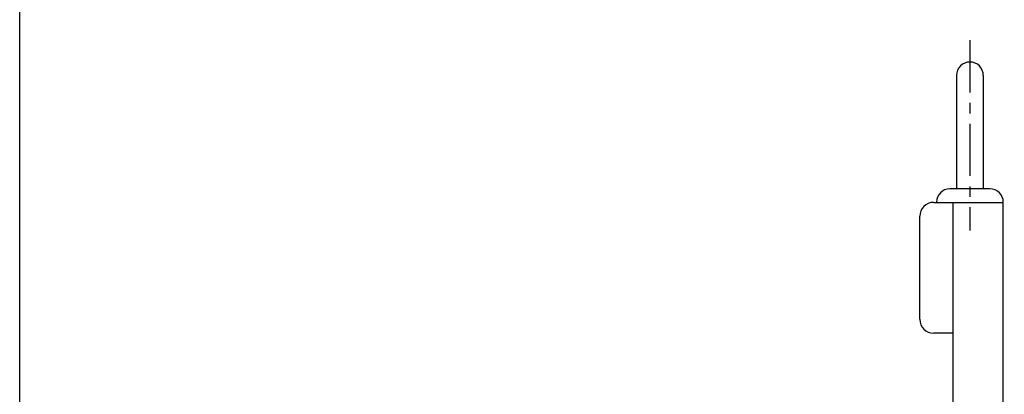
# Model space of a CAD drawing. Extents: x 1850 to 3699, y 32 to 1340.
# Drawn here: x 2042 to 2395, y 902 to 1037 of the extents above; entities that cross this region are included whole.
import ezdxf

# ---------------------------------------------------------------- set-up
doc = ezdxf.new("R2010")
doc.units = 0
doc.header["$LTSCALE"] = 10
doc.header["$MEASUREMENT"] = 0
doc.linetypes.add('CENTER', pattern=[2, 1.25, -0.25, 0.25, -0.25])
doc.layers.get('0').update_dxf_attribs({"linetype": 'CONTINUOUS'})
doc.layers.get('DEFPOINTS').update_dxf_attribs({"linetype": 'CONTINUOUS'})
doc.layers.add('1', color=7, linetype='CONTINUOUS')
doc.layers.add('3', color=1, linetype='CENTER')
doc.layers.add('AM_5', color=3, linetype='CONTINUOUS', lineweight=15)
doc.styles.add('SIMPLEX', font='simplex.shx')
doc.styles.get("Standard").update_dxf_attribs({"font": 'simplex.shx'})
doc.dimstyles.new('STANDARD$0', dxfattribs={"dimtxt": 0.18, "dimasz": 0.18, "dimexe": 0.18, "dimexo": 0.0625, "dimgap": 0.09, "dimtad": 0, "dimtih": 1, "dimtoh": 1, "dimdec": 4, "dimzin": 0, "dimdsep": 46, "dimtxsty": 'Standard', "dimcen": 0.09, "dimadec": 0, "dimazin": 0, "dimtfac": 1, "dimtdec": 4, "dimtofl": 0, "dimtmove": 0, "dimatfit": 3, "dimfxl": 0, "dimtolj": 1, "dimtzin": 0, "dimarcsym": 0})

# ---------------------------------------------------------------- blocks, each defined once
blk = doc.blocks.new('*D86')
at = {"layer": 'AM_5', "color": 31, "linetype": 'ByBlock', "lineweight": -2}
for p, q in [((2041.77, 866.1), (2041.77, 1109.54)), ((2056.77, 1107.54), (2647.57, 1107.54)), ((2662.57, 864.86), (2662.57, 1109.54))]:
    blk.add_line(p, q, dxfattribs=at)
at = {"layer": 'AM_5', "color": 31}
for points in [[(2056.77, 1110.04), (2056.77, 1105.04), (2041.77, 1107.54)], [(2647.57, 1110.04), (2647.57, 1105.04), (2662.57, 1107.54)]]:
    blk.add_solid(points, dxfattribs=at)
at = {"layer": 'DEFPOINTS', "color": 0}
for p in [(2662.57, 1107.54), (2041.77, 862.1), (2662.57, 860.86)]:
    blk.add_point(p, dxfattribs=at)
at = {"layer": 'AM_5', "color": 31, "insert": (2352.17, 1124.97), "char_height": 15, "attachment_point": 5, "style": 'SIMPLEX'}
blk.add_mtext('\\A1;(620.8)', dxfattribs=at)

msp = doc.modelspace()

# ---------------------------------------------------------------- linework, layer by layer
for p, q in [((2378.06585, 1017.01926), (2378.06585, 976.21926)), ((2387.66585, 1017.01926), (2387.66585, 976.21926)), ((2390.06585, 976.21926), (2375.66585, 976.21926))]:
    msp.add_line(p, q)
for centre, start, end in [((2382.86585, 1017.01926), 0, 180), ((2375.66585, 971.41926), 90, 180), ((2390.06585, 971.41926), 0, 90)]:
    msp.add_arc(centre, 4.8, start, end)
at = {"layer": '1'}
for p, q in [((2369.86585, 971.37378), (2394.86585, 971.37378)), ((2376.86585, 635.13771), (2376.86585, 971.37378)), ((2394.86585, 634.37378), (2394.86585, 971.37378)), ((2364.86585, 929.37378), (2364.86585, 966.37378)), ((2376.86585, 924.37378), (2369.86585, 924.37378))]:
    msp.add_line(p, q, dxfattribs=at)
for centre, start, end in [((2369.86585, 966.37378), 90, 180), ((2369.86585, 929.37378), 180, 270)]:
    msp.add_arc(centre, 5, start, end, dxfattribs=at)
at = {"layer": '3', "ltscale": 1.5}
msp.add_line((2382.86585, 1029.60969), (2382.86585, 961.21926), dxfattribs=at)

# ---------------------------------------------------------------- dimensions: what is measured, and where the dimension line sits
at = {"layer": 'AM_5'}
dim = msp.add_linear_dim(base=(2662.56585, 1107.54227), p1=(2041.76585, 862.10378), p2=(2662.56585, 860.86078), text='(<>)', dimstyle='STANDARD$0', override={"dimscale": 2, "dimtxt": 7.5, "dimasz": 7.5, "dimexe": 1, "dimexo": 2, "dimgap": 3, "dimtad": 3, "dimtih": 0, "dimtoh": 0, "dimzin": 8, "dimtxsty": 'SIMPLEX', "dimcen": 0, "dimclrd": 31, "dimclre": 31, "dimclrt": 31, "dimtfac": 0.072, "dimtdec": 0, "dimtix": 1, "dimtofl": 1, "dimtmove": 2, "dimtvp": 0.072, "dimarcsym": 1}, dxfattribs=at)
dim.commit()
dim.dimension.update_dxf_attribs({"geometry": '*D86', "text_midpoint": (2352.16585, 1124.97084)})

doc.saveas('drawing.dxf')
